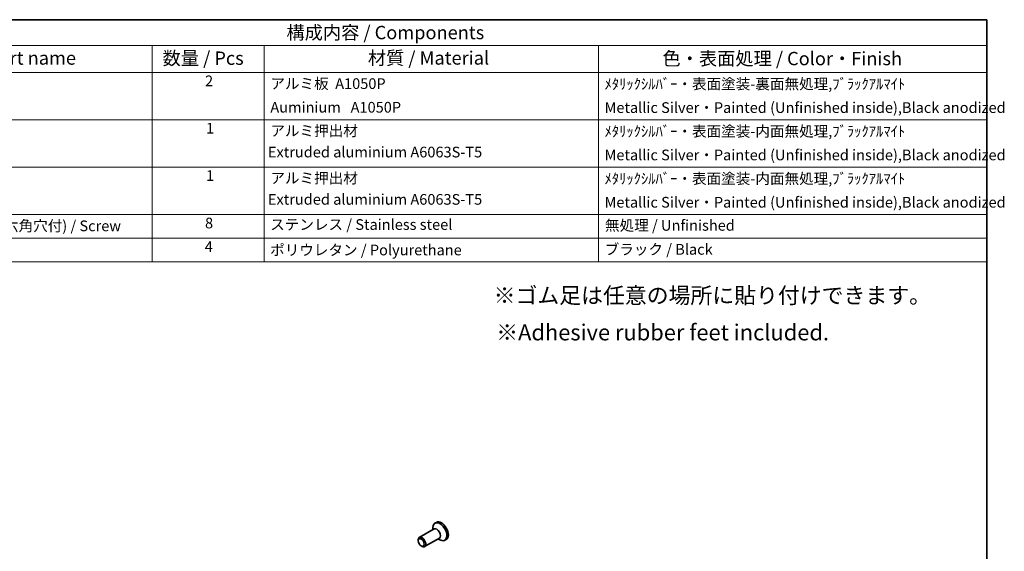
# Model space of a CAD drawing. Units: millimetres. Extents: x 22 to 2408, y 12 to 434.
# Drawn here: x 337 to 613, y 284 to 434 of the extents above; entities that cross this region are included whole.
import ezdxf

# ---------------------------------------------------------------- set-up
doc = ezdxf.new("R2010")
doc.units = ezdxf.units.MM
doc.header["$LTSCALE"] = 1.5
for name, color, linetype, lineweight in [('Border (ISO)', 7, 'Continuous', 35), ('Symbol (ISO)', 7, 'Continuous', 18), ('Visible (ISO)', 7, 'Continuous', 35)]:
    doc.layers.add(name, color=color, linetype=linetype, lineweight=lineweight)
doc.styles.add('Note Text (TK)', font='MS PGothic.ttf')
doc.styles.add('Note Text (TK2)', font='MS PGothic.ttf')

# ---------------------------------------------------------------- blocks, each defined once
blk = doc.blocks.new('図面枠 tk図枠')
at = {"layer": 'Border (ISO)'}
for p, q in [((14.5, 289), (405.5, 289)), ((405.5, 289), (405.5, 8))]:
    blk.add_line(p, q, dxfattribs=at)
blk = doc.blocks.new('構成内容')
at = {"layer": 'Symbol (ISO)'}
for p, q in [((405.5, 289), (186.74, 289)), ((405.5, 289), (405.5, 284.16)), ((405.5, 284.16), (186.74, 284.16)), ((249.3, 284.16), (249.3, 279.12)), ((270.26, 284.16), (270.26, 279.12)), ((332.83, 284.16), (332.83, 279.12)), ((405.5, 284.16), (405.5, 279.12)), ((405.5, 279.12), (186.74, 279.12)), ((249.3, 279.12), (249.3, 243.66)), ((270.26, 279.12), (270.26, 243.66)), ((332.83, 279.12), (332.83, 243.66)), ((405.5, 279.12), (405.5, 243.66)), ((405.5, 270.25), (186.74, 270.25)), ((405.5, 261.39), (186.74, 261.39)), ((405.5, 252.52), (186.74, 252.52)), ((405.5, 248.09), (186.74, 248.09)), ((405.5, 243.66), (186.74, 243.66))]:
    blk.add_line(p, q, dxfattribs=at)
at = {"layer": 'Symbol (ISO)', "color": 7, "attachment_point": 7}
for s, insert, char_height, style in [('構成内容 / Components', (274.43, 284.56), 2.5, 'Note Text (TK)'), ('名称 / Part name', (208.85, 279.79), 2.5, 'Note Text (TK)'), ('数量 / Pcs', (251.25, 279.76), 2.5, 'Note Text (TK)'), ('材質 / Material', (289.67, 279.8), 2.5, 'Note Text (TK)'), ('色・表面処理 / Color・Finish', (344.81, 279.69), 2.5, 'Note Text (TK)'), ('2', (259.2, 275.91), 2, 'Note Text (TK2)'), ('アルミ板  A1050P', (271.42, 275.4), 2, 'Note Text (TK2)'), ('ﾒﾀﾘｯｸｼﾙﾊﾞｰ・表面塗装-裏面無処理,ﾌﾞﾗｯｸｱﾙﾏｲﾄ  ', (333.97, 275.34), 2, 'Note Text (TK2)'), ('\\PAuminium   A1050P', (271.42, 270.97), 2, 'Note Text (TK2)'), ('Metallic Silver・Painted (Unfinished inside),Black anodized', (333.97, 270.91), 2, 'Note Text (TK2)'), ('1', (259.38, 267.05), 2, 'Note Text (TK2)'), ('アルミ押出材 ', (271.42, 266.57), 2, 'Note Text (TK2)'), ('ﾒﾀﾘｯｸｼﾙﾊﾞｰ・表面塗装-内面無処理,ﾌﾞﾗｯｸｱﾙﾏｲﾄ ', (333.97, 266.47), 2, 'Note Text (TK2)'), (' Extruded aluminium A6063S-T5', (270.35, 262.58), 2, 'Note Text (TK2)'), ('Metallic Silver・Painted (Unfinished inside),Black anodized', (333.97, 262.04), 2, 'Note Text (TK2)'), ('1', (259.38, 258.18), 2, 'Note Text (TK2)'), ('アルミ押出材 ', (271.42, 257.71), 2, 'Note Text (TK2)'), ('ﾒﾀﾘｯｸｼﾙﾊﾞｰ・表面塗装-内面無処理,ﾌﾞﾗｯｸｱﾙﾏｲﾄ ', (333.97, 257.61), 2, 'Note Text (TK2)'), (' Extruded aluminium A6063S-T5', (270.35, 253.72), 2, 'Note Text (TK2)'), ('Metallic Silver・Painted (Unfinished inside),Black anodized', (333.97, 253.18), 2, 'Note Text (TK2)'), ('取付ビス(M2.5×8皿六角穴付) / Screw', (196.75, 248.76), 2, 'Note Text (TK2)'), ('8', (259.19, 249.29), 2, 'Note Text (TK2)'), ('ステンレス / Stainless steel', (271.39, 249.01), 2, 'Note Text (TK2)'), ('無処理 / Unfinished', (334.06, 248.85), 2, 'Note Text (TK2)'), ('4', (259.15, 244.88), 2, 'Note Text (TK2)'), ('ポリウレタン / Polyurethane', (271.38, 244.24), 2, 'Note Text (TK2)'), ('ブラック / Black', (334, 244.36), 2, 'Note Text (TK2)')]:
    blk.add_mtext(s, dxfattribs=dict(at, insert=insert, char_height=char_height, style=style))

msp = doc.modelspace()

# ---------------------------------------------------------------- linework, layer by layer
at = {"layer": 'Visible (ISO)'}
for p, q in [((453.0766, 290.4278), (448.9518, 288.0525)), ((452.7645, 290.2481), (452.7645, 290.773)), ((453.758, 292.2858), (453.3408, 292.0455)), ((454.5737, 287.8281), (450.4489, 285.4528)), ((454.2616, 287.6483), (454.7156, 287.3849)), ((448.6397, 287.1137), (448.6397, 287.3635)), ((449.4802, 285.6541), (449.6963, 285.5287)), ((456.5227, 287.4849), (456.1055, 287.2447))]:
    msp.add_line(p, q, dxfattribs=at)
for centre, major_axis, start_param, end_param in [((454.7231, 289.6451), (1.3823, -2.4004), 5.49585344, 10.21210983), ((453.8251, 289.128), (0.7485, -1.2999), 0, 3.14159265), ((455.1403, 289.8853), (1.3823, -2.4004), 0, 3.14159265), ((449.7004, 286.7527), (0.7485, -1.2999), 5.49585344, 10.21210983)]:
    msp.add_ellipse(centre, major_axis=major_axis, ratio=0.57809312, start_param=start_param, end_param=end_param, dxfattribs=at)
msp.add_ellipse((449.4835, 286.6278), major_axis=(-0.5955, 1.0341), ratio=0.57809312, dxfattribs=at)

# ---------------------------------------------------------------- block references
at = {"xscale": 1.5, "yscale": 1.5, "zscale": 1.5}
msp.add_blockref('図面枠 tk図枠', (0, 0), dxfattribs=at)
at = {"layer": 'Symbol (ISO)', "xscale": 1.5, "yscale": 1.5, "zscale": 1.5}
msp.add_blockref('構成内容', (0, 0), dxfattribs=at)

# ---------------------------------------------------------------- texts
at = {"layer": 'Symbol (ISO)', "char_height": 4.5, "attachment_point": 1, "line_spacing_factor": 1.5, "style": 'Note Text (TK)'}
for s, insert, width in [('{\\fＭＳ Ｐゴシック|b0|i0;\\H4.5000;※ゴム足は任意の場所に貼り付けできます。}', (469.8221, 358.2872), 126.394744), ('{\\H1x;※Adhesive rubber feet included.}', (470.5458, 347.9024), 94.026318)]:
    msp.add_mtext(s, dxfattribs=dict(at, insert=insert, width=width))

doc.saveas('drawing.dxf')
